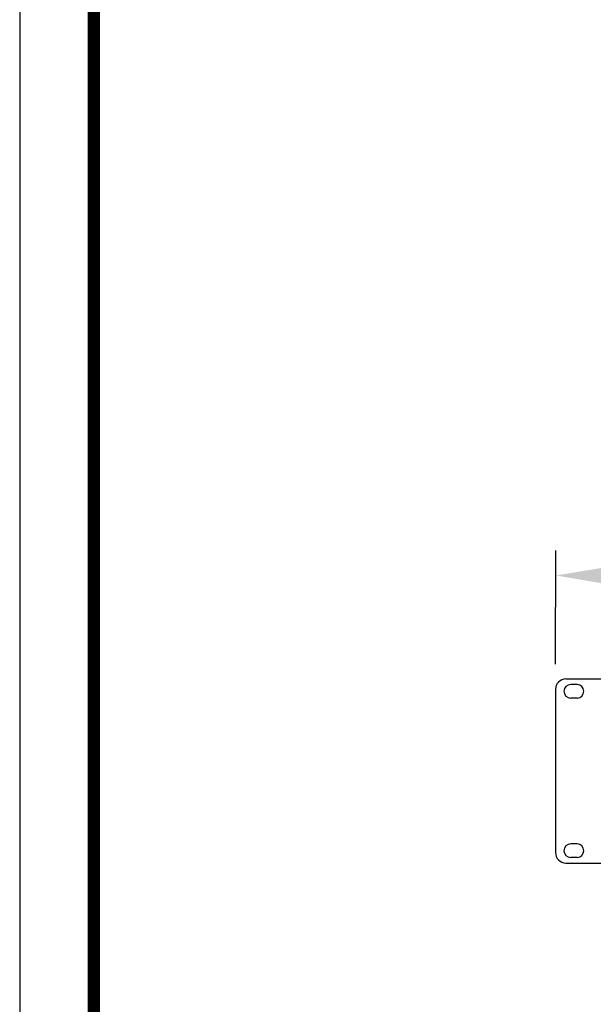
# Model space of a CAD drawing. Units: millimetres. Extents: x 911 to 3242, y 4 to 1648.
# Drawn here: x 911 to 1185, y 355 to 826 of the extents above; entities that cross this region are included whole.
import ezdxf

# ---------------------------------------------------------------- set-up
doc = ezdxf.new("R2010")
doc.units = ezdxf.units.MM
doc.header["$PDSIZE"] = -1
doc.layers.add('FP1', color=7, linetype='Continuous')
doc.styles.add('SLDTEXTSTYLE0', font='txt')
doc.styles.get("Standard").update_dxf_attribs({"font": 'malgun.ttf'})
doc.dimstyles.new('ISO-25', dxfattribs={"dimtxt": 2.5, "dimasz": 2.5, "dimexe": 1.25, "dimexo": 0.625, "dimtad": 1, "dimtxsty": 'SLDTEXTSTYLE0', "dimcen": 2.5, "dimadec": 0, "dimazin": 0, "dimtfac": 1, "dimtmove": 0, "dimatfit": 3, "dimfxl": 1, "dimarcsym": 0})

# ---------------------------------------------------------------- blocks, each defined once
blk = doc.blocks.new('도각')
at = {"color": 0}
blk.add_lwpolyline([(83409, 62000), (2709, 62000), (2709, 5100), (83409, 5100)], close=True, dxfattribs=at)
at = {"color": 0, "const_width": 204}
blk.add_lwpolyline([(3938, 61146), (82180, 61146), (82180, 5954), (3938, 5954)], close=True, dxfattribs=at)
blk = doc.blocks.new('*D9')
at = {"color": 0, "lineweight": -2, "transparency": 16777216}
for p, q in [((1167.24, 517.62), (1167.39, 572.09)), ((1649.24, 516.31), (1649.39, 570.79)), ((1197.36, 560.01), (1348.76, 559.6)), ((1619.36, 558.87), (1467.83, 559.28))]:
    blk.add_line(p, q, dxfattribs=at)
at = {"color": 0, "transparency": 16777216}
for points in [[(1197.37, 565.01), (1197.35, 555.01), (1167.36, 560.09)], [(1619.37, 563.87), (1619.34, 553.87), (1649.36, 558.79)]]:
    blk.add_solid(points, dxfattribs=at)
at = {"layer": 'Defpoints', "color": 0, "transparency": 16777216}
for p in [(1649.36, 558.79), (1167.21, 505.62), (1649.21, 504.31)]:
    blk.add_point(p, dxfattribs=at)
at = {"color": 0, "transparency": 16777216, "insert": (1408.3, 559.44), "char_height": 39.375, "attachment_point": 5}
blk.add_mtext('{\\H0.63492x;482,0}', dxfattribs=at)

msp = doc.modelspace()

# ---------------------------------------------------------------- linework, layer by layer
at = {"layer": 'FP1'}
for p, q in [((1172.21, 510.62), (1644.21, 510.62)), ((1167.21, 505.62), (1167.21, 427.62)), ((1177.51, 507.97), (1174.51, 507.97)), ((1177.51, 501.47), (1174.51, 501.47)), ((1177.51, 431.77), (1174.51, 431.77)), ((1177.51, 425.27), (1174.51, 425.27)), ((1172.21, 422.62), (1644.21, 422.62))]:
    msp.add_line(p, q, dxfattribs=at)
for centre, radius, start, end in [((1172.21, 505.62), 5, 90, 180), ((1174.51, 504.72), 3.25, 90, 270), ((1177.51, 504.72), 3.25, 270, 90), ((1174.51, 428.52), 3.25, 90, 270), ((1177.51, 428.52), 3.25, 270, 90), ((1172.21, 427.62), 5, 180, 270)]:
    msp.add_arc(centre, radius, start, end, dxfattribs=at)

# ---------------------------------------------------------------- block references
at = {"xscale": 0.02888967270780669, "yscale": 0.02888967270780669, "zscale": 0.02888967270780669}
msp.add_blockref('도각', (832.53, -143.45), dxfattribs=at)

# ---------------------------------------------------------------- dimensions: what is measured, and where the dimension line sits
at = {"color": 0}
dim = msp.add_linear_dim(base=(1649.36, 558.79), p1=(1167.21, 505.62), p2=(1649.21, 504.31), angle=359.8444, text='{\\H0.63492x;<>}', dimstyle='ISO-25', override={"dimtxt": 39.375, "dimasz": 30, "dimexe": 12, "dimexo": 12, "dimgap": 18.288, "dimtih": 1, "dimtoh": 1, "dimdec": 1, "dimzin": 0, "dimtxsty": 'Standard', "dimadec": 1, "dimtdec": 1, "dimtzin": 0}, dxfattribs=at)
dim.commit()
dim.dimension.update_dxf_attribs({"geometry": '*D9', "text_midpoint": (1408.3, 559.44), "dimtype": 161})

doc.saveas('drawing.dxf')
